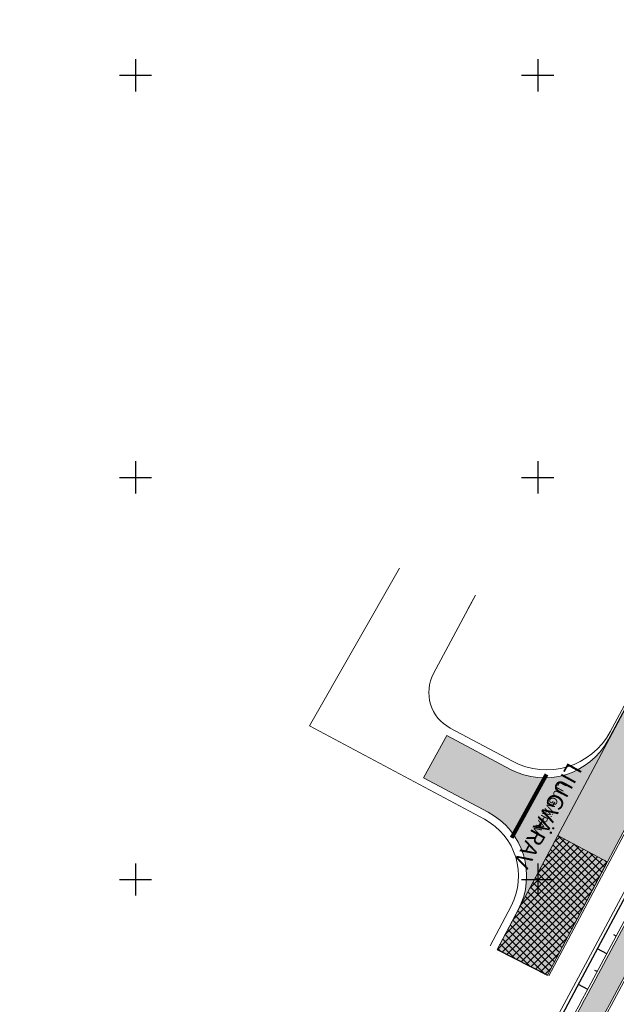
# Model space of a CAD drawing. Units: metres. Extents: x 0 to 557403, y 0 to 6585864.
# Drawn here: x 550436 to 550510, y 6580234 to 6580357 of the extents above; entities that cross this region are included whole.
import ezdxf
from ezdxf import colors
from ezdxf.entities.mleader import LeaderData, LeaderLine
from ezdxf.math import Vec2, Vec3

# ---------------------------------------------------------------- set-up
doc = ezdxf.new("R2010")
doc.units = ezdxf.units.M
doc.layers.get('0').update_dxf_attribs({"lineweight": 9})
for name, color, linetype, lineweight in [('-GEODEESIA', 7, 'Continuous', 9), ('-RINGTEE RISTMIK', 7, 'Continuous', 9), ('-TEHNOVÕRGUD', 7, 'Continuous', 9), ('16003 VK$0$VK-DP tekstid', 5, 'Continuous', 9), ('2014_0027_100R0200_AP$0$HATCH$0$_R-FREES+ÜLEKATE', 250, 'Continuous', 5), ('2014_0027_100R0200_AP$0$PLAAN$0$_R-KRAAV-VOOLUSUUND', 180, '2014_0027_100R0200_AP$0$2014_0027_PLAAN$0$KRAAV_LINE', 20), ('2014_0027_100R0200_AP$0$PLAAN$0$_R-PEENAR', 94, 'Continuous', 13)]:
    doc.layers.add(name, color=color, linetype=linetype, lineweight=lineweight)
for name, color, linetype in [('12207-GEO-1_must$0$vork', 7, 'Continuous'), ('2014_0027_100R0200_AP$0$HATCH$0$_R-KATNED-ASFALT-SÕIDUTEE', 253, 'Continuous'), ('2014_0027_100R0200_AP$0$HATCH$0$R-KATEND-KRUUSKATE', 7, 'Continuous'), ('2014_0027_100R0200_AP$0$PLAAN$0$_R-AUTOVÄRAV', 242, 'Continuous'), ('2014_0027_100R0200_AP$0$PLAAN$0$_R-AUTOVÄRAV @ 0.5', 242, 'Continuous'), ('2014_0027_100R0200_AP$0$PLAAN$0$_R-AUTOVÄRAV @ 1', 242, 'Continuous')]:
    doc.layers.add(name, color=color, linetype=linetype)
doc.layers.add('2014_0027_100R0200_AP$0$HATCH$0$_R-KATEND-ASFALT-JALGTEE', color=7, linetype='Continuous', true_color=0xffbdbd)
doc.layers.add('2014_0027_100R0200_AP$0$NOLVAD$0$C-ROAD-CORR', color=7, linetype='Continuous', true_color=0x5ca551)
doc.layers.add('2014_0027_100R0200_AP$0$PLAAN$0$_R-KATTE-SERV-JALGTEE', color=7, linetype='Continuous', lineweight=15, true_color=0xc40079)
doc.layers.add('2014_0027_100R0200_AP$0$PLAAN$0$_R-KATTE-SERV-SÕIDUTEE', color=7, linetype='Continuous', lineweight=20, true_color=0xc63418)
doc.styles.add('16003 VK$0$SWISL', font='swissl.ttf')
doc.styles.add('2014_0027_100R0200_AP$0$2014_0027_PLAAN$0$isocp3', font='isocp3.shx')
doc.styles.add('2014_0027_100R0200_AP$0$2014_0027_PLAAN$0$Standard', font='simplex.shx')
doc.linetypes.add('2014_0027_100R0200_AP$0$2014_0027_PLAAN$0$KRAAV_LINE', pattern='A,0.5,-0.2,["~~>",2014_0027_100R0200_AP$0$2014_0027_PLAAN$0$Standard,S=0.1,R=0,X=-0.1,Y=-0.05],-0.25', length=0.95)

# ---------------------------------------------------------------- blocks, each defined once
blk = doc.blocks.new('12207-GEO-1_must$0$VKORIS')
at = {"color": 0, "linetype": 'Continuous'}
for p, q in [((-1.423576730799099e-13, 4.000355117866842), (-1.423576730799099e-13, -4.000355117867127)), ((-4.000355117866984, 0), (4.000355117866984, 0))]:
    blk.add_line(p, q, dxfattribs=at)
blk = doc.blocks.new('12207-GEO-1_must')
at = {"layer": '12207-GEO-1_must$0$vork', "ltscale": 0.5, "xscale": 0.5, "yscale": 0.5, "zscale": 0.5}
for p in [(550450, 6580350), (550500, 6580350), (550450, 6580300), (550500, 6580300), (550450, 6580250), (550500, 6580250)]:
    blk.add_blockref('12207-GEO-1_must$0$VKORIS', p, dxfattribs=at)
blk = doc.blocks.new('*U1641')
at = {"layer": '2014_0027_100R0200_AP$0$PLAAN$0$_R-AUTOVÄRAV @ 0.5', "ltscale": 0.2, "style": '2014_0027_100R0200_AP$0$2014_0027_PLAAN$0$isocp3'}
blk.add_text('LIUGVÄRAV', height=1, rotation=241.2648062280172, dxfattribs=at).set_placement((550502.7763151953, 6580262.278334244))
at = {"layer": '2014_0027_100R0200_AP$0$PLAAN$0$_R-AUTOVÄRAV @ 1', "ltscale": 0.2, "style": '2014_0027_100R0200_AP$0$2014_0027_PLAAN$0$isocp3'}
blk.add_text('LIUGVÄRAV', height=2, rotation=241.2648062268967, dxfattribs=at).set_placement((550503.8378872089, 6580264.683699416))
blk = doc.blocks.new('2014_0027_100R0200_AP')
at = {"layer": '2014_0027_100R0200_AP$0$HATCH$0$_R-FREES+ÜLEKATE'}
h = blk.add_hatch(dxfattribs=at)
h.set_pattern_fill('ANSI37', color=256, scale=0.2)
h.set_pattern_definition([(45, (0, 0), (-0.4490128060534576, 0.4490128060534577), []), (135, (0, 0), (-0.4490128060534577, -0.4490128060534576), [])])
h.paths.add_polyline_path([(550494.9655318746, 6580241.28787281), (550501.2000258681, 6580238.090490102), (550508.6453706074, 6580252.193652844), (550502.5035559798, 6580255.45365094)])
at = {"layer": '2014_0027_100R0200_AP$0$HATCH$0$_R-KATEND-ASFALT-JALGTEE'}
h = blk.add_hatch(color=256, dxfattribs=at)
edge = h.paths.add_edge_path()
edge.add_line((550563.5515268189, 6580326.361327124), (550563.0505321698, 6580326.792864082))
edge.add_arc((550557.8294794275, 6580320.731460922), 8.000000000302322, 49.25969220541637, 66.26203091930617)
edge.add_arc((550712.5110294506, 6580197.442489966), 199.9999999957369, 139.227235298299, 151.8635403861056)
edge.add_line((550536.1456367356, 6580291.757113704), (550506.2639844583, 6580235.879359756))
edge.add_arc((540644.3520552926, 6585509.717376685), 11183.50009287914, 331.7843965351593, 331.8635403851533, ccw=False)
edge.add_arc((548036.3065883749, 6581543.593921648), 2794.750062049376, 331.62610882189676, 331.78439653686576, ccw=False)
edge.add_arc((548446.3609152497, 6581322.119798327), 2328.707855495347, 331.3095333860417, 331.626108821962, ccw=False)
edge.add_arc((549182.2434212238, 6580919.395023558), 1489.833426983429, 330.9138140156986, 331.30953338401133, ccw=False)
edge.add_arc((549368.4238787879, 6580815.827096604), 1276.785361344677, 330.35980723461125, 330.91381401630844, ccw=False)
edge.add_arc((549628.8186560886, 6580667.660563854), 977.1876953446164, 329.72665602489406, 330.3598072361091, ccw=False)
edge.add_arc((549715.0664575197, 6580617.315230466), 877.3211051076312, 328.93521793468074, 329.726656024655, ccw=False)
edge.add_arc((549845.7145913938, 6580538.612725086), 724.798912499388, 328.06463492276356, 328.93521793292905, ccw=False)
edge.add_arc((549894.1817321097, 6580508.403064779), 667.6877287871339, 327.03576564761994, 328.06463492524074, ccw=False)
edge.add_arc((549971.5246719767, 6580458.244585213), 575.5041976136689, 325.9277505489518, 327.0357656452783, ccw=False)
edge.add_arc((549986.2310346698, 6580448.29801366), 557.7500040436258, 319.45169741864737, 325.9277505502784, ccw=False)
edge.add_arc((550242.7847460092, 6580229.848276532), 220.7952439437517, 310.8591312104524, 319.2462032879941, ccw=False)
edge.add_arc((550384.2976447191, 6580066.270329267), 4.500000001219237, 227.0729045900514, 310.6536370683889, ccw=False)
edge.add_line((550381.2328422491, 6580062.975335211), (550380.4680833999, 6580063.69130489))
edge.add_line((550380.4680833999, 6580063.69130489), (550378.1538704119, 6580061.748324079))
edge.add_line((550378.1538704119, 6580061.748324079), (550379.1718256638, 6580060.795296935))
edge.add_arc((550384.2976447191, 6580066.270329266), 7.500000000549719, 226.8867554346751, 310.6536370772094)
edge.add_arc((550250.0917925625, 6580222.554651166), 213.5000000611767, 310.6536370799159, 319.4516974188942)
edge.add_arc((549986.2310346666, 6580448.298013662), 560.7500040470635, 319.4516974187325, 325.9277505587505)
edge.add_arc((549971.5246719368, 6580458.244585239), 578.5041976611662, 325.9277505572254, 327.0357656416149)
edge.add_arc((549894.181732116, 6580508.403064805), 670.6877287958538, 327.0357656423013, 328.0646349311307)
edge.add_arc((549845.71459132, 6580538.612725089), 727.7989125642594, 328.0646349330302, 328.9352179225768)
edge.add_arc((549715.0664576141, 6580617.31523046), 880.3211050231193, 328.9352179210378, 329.7266560503952)
edge.add_arc((549628.8186561055, 6580667.660563851), 980.1876953288443, 329.7266560501043, 330.3598072351066)
edge.add_arc((549368.4238788136, 6580815.827096577), 1279.785361309343, 330.3598072345959, 330.9138140126325)
edge.add_arc((549182.2434211046, 6580919.395023543), 1492.833427080641, 330.9138140148466, 331.3095333878974)
edge.add_arc((548446.360915127, 6581322.119798385), 2331.707855630497, 331.3095333870024, 331.6261088027663)
edge.add_arc((548036.3065886797, 6581543.593921728), 2797.750061818583, 331.6261088013524, 331.784396536401)
edge.add_arc((540644.3520544505, 6585509.717376672), 11186.50009361529, 331.7843965382368, 331.8635403869258)
edge.add_line((550508.9094653194, 6580234.464640344), (550538.7911176266, 6580290.342394347))
edge.add_arc((550712.511029458, 6580197.442489964), 197.0000000029317, 139.1250460104332, 151.8635403866538, ccw=False)
at = {"layer": '2014_0027_100R0200_AP$0$HATCH$0$_R-KATNED-ASFALT-SÕIDUTEE', "ltscale": 5, "transparency": 33554687}
h = blk.add_hatch(color=256, dxfattribs=at)
h.dxf.hatch_style = 1
h.paths.add_polyline_path([(550516.9353405506, 6580267.771399043), (550510.8035911502, 6580271.034860639), (550494.9425953759, 6580241.259866182), (550501.1695953759, 6580238.145866183)])
h = blk.add_hatch(color=256, dxfattribs=at)
h.dxf.hatch_style = 1
edge = h.paths.add_edge_path()
edge.add_line((550496.6075791748, 6580263.695470638), (550488.7140667705, 6580267.911561985))
edge.add_line((550488.7140667705, 6580267.911561985), (550485.8167923406, 6580262.65606567))
edge.add_line((550485.8167923406, 6580262.65606567), (550493.8594495895, 6580258.361086612))
edge.add_arc((550489.6198817836, 6580250.422190919), 9.000000000327972, -27.915207554148083, 61.896673873699285, ccw=False)
edge.add_line((550497.5726543851, 6580246.208711602), (550508.7748004558, 6580267.373813525))
edge.add_arc((550500.8471469716, 6580271.634366337), 9.000000001774104, 241.8966739442418, 331.74511583165463, ccw=False)
at = {"layer": '2014_0027_100R0200_AP$0$HATCH$0$_R-FREES+ÜLEKATE'}
blk.add_lwpolyline([(550494.9655318746, 6580241.28787281), (550501.2000258681, 6580238.090490102), (550508.6453706074, 6580252.193652844), (550502.5035559798, 6580255.45365094)], close=True, dxfattribs=at)
at = {"layer": '2014_0027_100R0200_AP$0$HATCH$0$R-KATEND-KRUUSKATE', "flags": 128}
blk.add_lwpolyline([(550494.9655318746, 6580241.28787281), (550501.2000258681, 6580238.090490102)], dxfattribs=at)
at = {"layer": '2014_0027_100R0200_AP$0$NOLVAD$0$C-ROAD-CORR', "linetype": 'Continuous'}
for p, q in [((550512.2065005094, 6580250.318098011), (550507.4913342795, 6580241.499526254)), ((550509.7621936514, 6580242.951041874), (550509.4715964183, 6580243.106444066)), ((550507.4913342795, 6580241.499526254), (550504.8815840255, 6580236.618623066)), ((550508.5832608546, 6580240.746474464), (550507.4210131614, 6580241.368007704)), ((550507.4043280578, 6580238.541907055), (550507.1138014443, 6580238.697271483)), ((550504.8815840255, 6580236.618623066), (550500.4176624316, 6580228.274566648)), ((550506.2253952611, 6580236.337339647), (550505.0634300468, 6580236.958721826))]:
    blk.add_line(p, q, dxfattribs=at)
at = {"layer": '2014_0027_100R0200_AP$0$PLAAN$0$_R-AUTOVÄRAV', "ltscale": 0.2, "const_width": 0.5, "flags": 128}
blk.add_lwpolyline([(550496.7653022399, 6580255.181135341), (550501.1002784948, 6580263.068338956)], dxfattribs=at)
at = {"layer": '2014_0027_100R0200_AP$0$PLAAN$0$_R-KATTE-SERV-JALGTEE', "lineweight": 13, "ltscale": 4, "flags": 128}
for points in [[(550561.049915304, 6580328.054629141, 0.05519222191016752), (550536.1456367357, 6580291.757113704), (550506.2639841927, 6580235.879359259, -0.000345330197318081), (550498.9697162121, 6580222.261931527, -0.0006906606457551487), (550495.3099556613, 6580215.463525565, -0.001381321506169963), (550489.1641223803, 6580204.159453242, -0.001726653501598671), (550484.1931398208, 6580195.150195891, -0.002417315275522288), (550478.1395994178, 6580184.390735336, -0.002762650313604606), (550472.7474425645, 6580175.034950136, -0.003453313872931486), (550466.5660472919, 6580164.611477401, -0.003798653521990493), (550460.8118207892, 6580155.221460252, -0.004489319455698529), (550454.3786688717, 6580145.103883366, -0.004834665223076022), (550448.2330860829, 6580135.825340454, -0.02826463543213246), (550410.0419405181, 6580085.710943987, -0.03840764891627739), (550387.2293259548, 6580062.856351361, -0.3817665410014584), (550381.2328422491, 6580062.975335211), (550380.4680834003, 6580063.69130489)], [(550563.5515268185, 6580326.361327123, 0.05563947606735929), (550538.7911176265, 6580290.342394347), (550508.9094650835, 6580234.464639903, -0.0003453301973222997), (550501.6132403985, 6580220.843559264, -0.0006906606457318711), (550497.9495513095, 6580214.037855613, -0.001381321506094698), (550491.7958005477, 6580202.719220614, -0.001726653501507422), (550486.8148081799, 6580193.691821791, -0.002417315275582897), (550480.7470440696, 6580182.907080258, -0.002762650313670878), (550475.3383331083, 6580173.522572475, -0.003453313872972063), (550469.1358005512, 6580163.063456669, -0.00379865352205877), (550463.3577568501, 6580153.634573497, -0.004489319455458387), (550456.8957000193, 6580143.47153714, -0.004834665223064721), (550450.7180814109, 6580134.144626849, -0.02826463543220537), (550412.3215150735, 6580083.760677378, -0.03840764891925261), (550389.1837801118, 6580060.580366091, -0.3826974376795736), (550379.1718256638, 6580060.795296935), (550378.1538704119, 6580061.748324079)]]:
    blk.add_lwpolyline(points, format="xyb", dxfattribs=at)
at = {"layer": '2014_0027_100R0200_AP$0$PLAAN$0$_R-KATTE-SERV-SÕIDUTEE', "ltscale": 4, "flags": 128}
for points in [[(550488.7077684359, 6580267.914166096), (550496.6075791748, 6580263.695470638, 0.4134390169061958), (550508.7748004558, 6580267.373813525), (550512.6253347198, 6580274.538541375), (550526.1651915767, 6580299.70880924, -0.05146273113301413), (550553.4604374925, 6580339.118955975), (550586.4676699279, 6580377.631513984)], [(550494.9655318746, 6580241.28787281), (550501.2000258681, 6580238.090490102), (550516.9353405506, 6580267.771399043), (550531.2422744271, 6580294.392454895, -0.04112185878395333), (550551.4799527088, 6580325.598119948, -0.04112185878395333)], [(550494.9655318746, 6580241.28787281), (550497.5726543851, 6580246.208711602, 0.4132522360946505), (550493.8594495895, 6580258.361086612), (550485.8167923406, 6580262.65606567)]]:
    blk.add_lwpolyline(points, format="xyb", dxfattribs=at)
for points in [[(550494.9655318746, 6580241.28787281), (550511.655709433, 6580272.672576426)], [(550488.7077684363, 6580267.914166096), (550485.8167923406, 6580262.65606567)]]:
    blk.add_lwpolyline(points, dxfattribs=at)
at = {"layer": '2014_0027_100R0200_AP$0$PLAAN$0$_R-KRAAV-VOOLUSUUND', "ltscale": 20, "flags": 128}
blk.add_lwpolyline([(550554.5242856676, 6580324.131825183), (550551.7264805572, 6580320.461625125), (550548.7336605251, 6580316.333705151), (550545.8466162148, 6580312.132894443), (550543.0672496859, 6580307.862100815), (550540.3972538545, 6580303.52408219), (550537.8382510523, 6580299.121637354), (550535.7242019539, 6580295.264149715), (550533.5940589914, 6580291.211351654), (550530.7151559244, 6580285.779791645), (550521.7672313318, 6580269.047446353), (550516.5689238698, 6580259.325276418), (550507.1387669233, 6580241.688461157), (550492.8588631183, 6580215.100499536), (550487.6275527412, 6580205.461231171), (550476.0634080388, 6580184.707686216), (550469.6911169308, 6580173.792726553), (550464.7699608991, 6580165.305566107), (550461.2718891734, 6580159.496184096), (550458.7743490757, 6580155.278564178), (550454.2467815503, 6580148.143769537), (550448.3305353356, 6580139.124445139), (550440.5103752778, 6580127.739932752), (550431.6087948086, 6580115.779528286), (550423.0513744205, 6580104.757963762), (550416.8815961648, 6580097.152543291), (550409.5376760217, 6580088.41456969), (550405.1965778704, 6580083.539744311), (550398.984462163, 6580077.092266405), (550395.3866734301, 6580073.5788296), (550384.916179669, 6580064.114986719)], dxfattribs=at)
at = {"layer": '2014_0027_100R0200_AP$0$PLAAN$0$_R-PEENAR', "color": 94, "linetype": 'Continuous', "lineweight": 13, "ltscale": 4, "flags": 128}
for points in [[(550560.6349963221, 6580327.955834338, 0.05475922515973835), (550535.9251799948, 6580291.875006983), (550506.0435274518, 6580235.997252539, -0.0003453301973279229), (550498.74942253, 6580222.380129215, -0.000690660645769318), (550495.0899893573, 6580215.582331395, -0.00138132150618058), (550488.9448158664, 6580204.279472628, -0.001726653501528819), (550483.9746674576, 6580195.271727066, -0.002417315275612748), (550477.9223123635, 6580184.514373259, -0.002762650313446527), (550472.5315350192, 6580175.160981609, -0.003453313872937966), (550466.3519011869, 6580164.740479128, -0.003798653521956697), (550460.5996594509, 6580155.353700815, -0.004489319455565592), (550454.1689162761, 6580145.239912218, -0.004834665222952841), (550448.0260031389, 6580135.965399921, -0.02826463543197703), (550409.8519759718, 6580085.873466204, -0.03840764887759411), (550387.066454776, 6580063.0460168, -0.3817396232984147), (550381.4034015127, 6580063.158118433), (550380.8447561188, 6580063.681124036), (550382.3903115164, 6580064.9787507, 0.004595100002289592), (550385.2640874693, 6580067.436911304)], [(550563.5034391442, 6580325.923229882, 0.0551771564049414), (550539.0115743673, 6580290.224501068), (550509.1299218244, 6580234.346746624, -0.0003453301973308074), (550501.8335340807, 6580220.725361575, -0.0006906606457177216), (550498.1695176135, 6580213.919049784, -0.001381321506084105), (550492.0151070616, 6580202.599201228, -0.00172665350144059), (550487.0332805432, 6580193.570290617, -0.002417315275492674), (550480.9643311239, 6580182.783442335, -0.002762650313607797), (550475.5542406536, 6580173.396541003, -0.003453313872982456), (550469.349946656, 6580162.934454941, -0.003798653522071493), (550463.5699181885, 6580153.502332934, -0.002628903814118273), (550459.8065155029, 6580147.534611847), (550457.3152052105, 6580143.199479436)], [(550551.7210752367, 6580325.501317804, 0.0006721669683095795), (550551.7210752367, 6580325.501317804, 0.04120016517884877), (550531.462487024, 6580294.274106206), (550518.682712597, 6580270.494651311), (550501.3912618641, 6580238.003390378)], [(550491.3673029136, 6580283.708025155), (550492.2699029756, 6580285.345860114), (550487.0601219651, 6580275.597862009, 0.414309579000634), (550489.1145317929, 6580268.830603275), (550496.8586717407, 6580264.695039881, 0.4133314001284826), (550509.0243261331, 6580268.370468507), (550525.9450225049, 6580299.82723888, -0.05391029848058839), (550525.9450225049, 6580299.82723888), (550525.9450225049, 6580299.82723888)], [(550494.0818904744, 6580241.756037178), (550496.689012985, 6580246.67687597, 0.4132522361003484), (550493.3883865, 6580257.47898709), (550471.6530607686, 6580269.086191768), (550482.8356723514, 6580288.721532659)]]:
    blk.add_lwpolyline(points, format="xyb", dxfattribs=at)
at = {"layer": '2014_0027_100R0200_AP$0$PLAAN$0$_R-AUTOVÄRAV'}
blk.add_blockref('*U1641', (0, 0), dxfattribs=at)
blk = doc.blocks.new('16003 VK')
at = {"layer": '16003 VK$0$VK-DP tekstid', "color": 5}
ml = blk.add_multileader_mtext('Standard', dxfattribs=at)
ml.set_content('{\\C5;V, K, SK olemasolevad liitumispunktid}', color=34, style='16003 VK$0$SWISL')
ml.set_leader_properties()
ml.build(insert=Vec2(0, 0))
ml.multileader.update_dxf_attribs({"text_left_attachment_type": 6, "text_right_attachment_type": 6, "dogleg_length": 0.36, "arrow_head_size": 2})
ctx = ml.context
ctx.base_point, ctx.char_height, ctx.arrow_head_size, ctx.landing_gap_size, ctx.plane_origin, ctx.plane_x_axis, ctx.plane_y_axis = Vec3(550893.6995500415, 6580460.555156635), 1.5, 2, 0.2000000049793822, Vec3(550809.4470097562, 6580583.205440513), Vec3(0.6547230270131792, 0.7558688761277975), Vec3(-0.7558688761277975, 0.6547230270131792)
ctx.left_attachment, ctx.right_attachment, ctx.text_align_type = 6, 6, 2
notes = []
notes.append((ctx, [(0, (0, 0, 0), (0, 0), (1, 0), 1, [])]))
ctx.mtext.insert, ctx.mtext.text_direction, ctx.mtext.rotation, ctx.mtext.width, ctx.mtext.alignment, ctx.mtext.line_spacing_factor, ctx.mtext.line_spacing_style, ctx.mtext.flow_direction = Vec3(550900.5892906132, 6580471.466008066), Vec3(0.6547230270131792, 0.7558688761277975), 0.8569801944368935, 12.72579429735234, 3, 0.9, 2, 5
ctx.mtext.has_bg_fill, ctx.mtext.bg_color, ctx.mtext.bg_scale_factor, ctx.mtext.bg_transparency, ctx.mtext.use_window_bg_color = 1, -1027028792, 1.5, 0, 1
for ctx, leaders in notes:
    for number, flags, end, landing, length, lines in leaders:
        leader = LeaderData()
        leader.index, (leader.has_last_leader_line, leader.has_dogleg_vector, leader.attachment_direction) = number, flags
        leader.last_leader_point, leader.dogleg_vector, leader.dogleg_length = Vec3(end), Vec3(landing), length
        for number, points, colour, breaks in lines:
            line = LeaderLine()
            line.index, line.vertices, line.color, line.breaks = number, Vec3.list(points), colors.encode_raw_color(colour), breaks
            leader.lines.append(line)
        ctx.leaders.append(leader)

msp = doc.modelspace()

# ---------------------------------------------------------------- block references
at = {"layer": '-GEODEESIA', "ltscale": 0.5}
msp.add_blockref('12207-GEO-1_must', (0, 0), dxfattribs=at)
at = {"layer": '-RINGTEE RISTMIK', "ltscale": 0.5}
msp.add_blockref('2014_0027_100R0200_AP', (0, 0), dxfattribs=at)

# ---------------------------------------------------------------- next in the draw order: block references
at = {"layer": '-TEHNOVÕRGUD', "ltscale": 0.5}
msp.add_blockref('16003 VK', (0, 0), dxfattribs=at)

doc.saveas('drawing.dxf')
